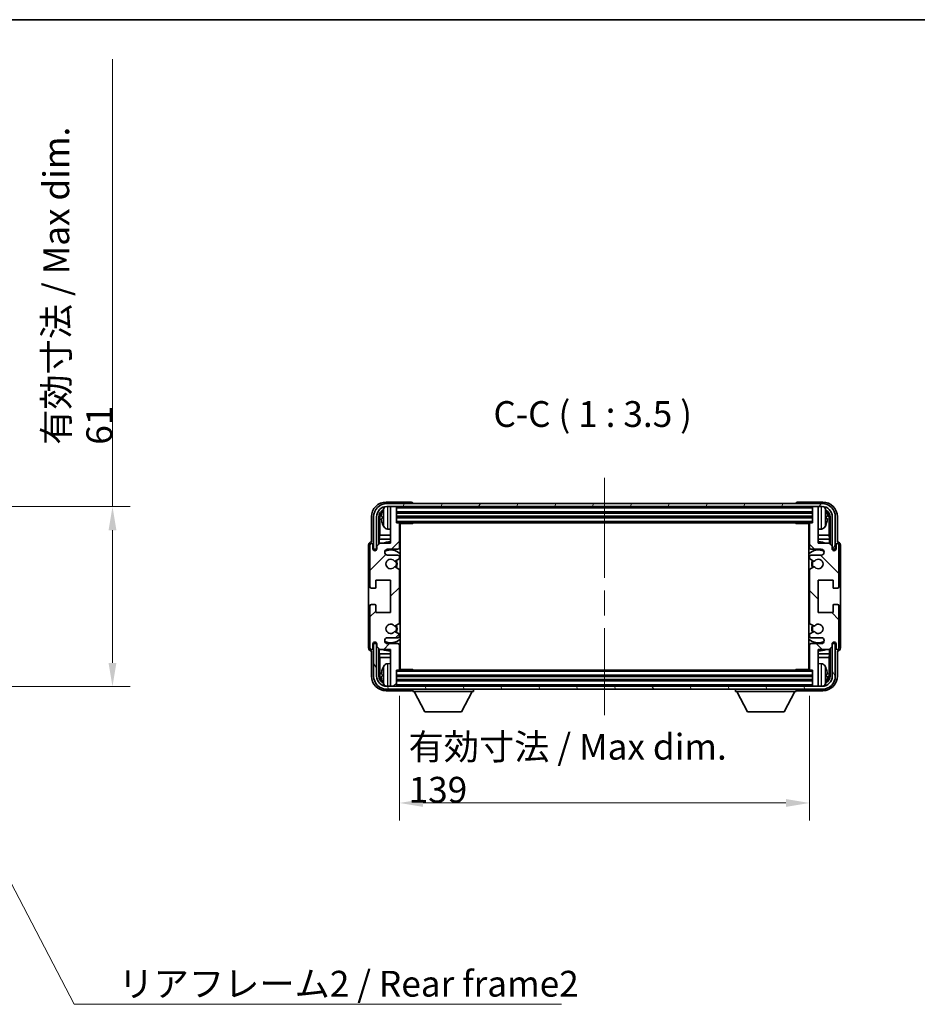
# Model space of a CAD drawing. Units: millimetres. Extents: x 87 to 8173, y 29 to 1734.
# Drawn here: x 3444 to 3748, y 698 to 1032 of the extents above; entities that cross this region are included whole.
import ezdxf

# ---------------------------------------------------------------- set-up
doc = ezdxf.new("R2010")
doc.units = ezdxf.units.MM
doc.header["$LTSCALE"] = 6
doc.linetypes.add('CHAIN', pattern=[0.3543, 0.2362, -0.0295, 0.0591, -0.0295])
doc.layers.get('Defpoints').update_dxf_attribs({"lineweight": 25})
for name, color, linetype, lineweight in [('Border (ISO)', 7, 'Continuous', 35), ('Centerline (ISO)', 131, 'Continuous', 18), ('Dimension (ISO)', 7, 'Continuous', 18), ('Dimension (ISO) @ 1', 7, 'Continuous', 18), ('Hatch (ISO)', 1, 'Continuous', 18), ('Symbol (ISO)', 7, 'Continuous', 18), ('Visible (ISO)', 7, 'Continuous', 35), ('Visible Narrow (ISO)', 7, 'Continuous', 25)]:
    doc.layers.add(name, color=color, linetype=linetype, lineweight=lineweight)
doc.styles.add('Note Text (TK)', font='txt')
doc.dimstyles.new('Default - Method 1b (TK)', dxfattribs={"dimscale": 6, "dimtxt": 2.5, "dimasz": 2.5, "dimexe": 1, "dimexo": 1.5, "dimgap": 1, "dimtad": 1, "dimtoh": 1, "dimrnd": 1e-08, "dimdsep": 46, "dimtxsty": 'Note Text (TK)', "dimcen": 0.09, "dimdle": 5, "dimclrd": 100, "dimclre": 100, "dimclrt": 7, "dimadec": 1, "dimazin": 1, "dimtfac": 1, "dimtmove": 0, "dimatfit": 3, "dimfxl": 1, "dimtolj": 1, "dimlwd": -1, "dimlwe": -1, "dimarcsym": 0})
doc.dimstyles.new('Default - Method 1b (TK)$7', dxfattribs={"dimscale": 6, "dimtxt": 2.5, "dimasz": 2.5, "dimexe": 1, "dimexo": 1.5, "dimgap": 1, "dimtad": 1, "dimtoh": 1, "dimrnd": 1e-08, "dimdsep": 46, "dimtxsty": 'Note Text (TK)', "dimcen": 0.09, "dimdle": 5, "dimclrd": 100, "dimclre": 100, "dimclrt": 7, "dimadec": 1, "dimazin": 1, "dimtfac": 1, "dimtmove": 0, "dimatfit": 3, "dimfxl": 1, "dimtolj": 1, "dimlwd": -1, "dimlwe": -1, "dimarcsym": 0})

# ---------------------------------------------------------------- blocks, each defined once
blk = doc.blocks.new('図面枠 tk図枠')
at = {"layer": 'Border (ISO)'}
blk.add_line((14.5, 289), (405.5, 289), dxfattribs=at)
blk = doc.blocks.new('*D138')
at = {"layer": 'Defpoints', "color": 0}
for p in [(3408.86, 866.34), (3408.86, 805.34), (3475.36, 805.34)]:
    blk.add_point(p, dxfattribs=at)
at = {"layer": 'Dimension (ISO)', "color": 100}
for p, q in [((3475.36, 866.34), (3475.36, 1018.08)), ((3417.86, 866.34), (3481.36, 866.34)), ((3475.36, 813.34), (3475.36, 858.34)), ((3417.86, 805.34), (3481.36, 805.34))]:
    blk.add_line(p, q, dxfattribs=at)
for points in [[(3474.02, 858.34), (3476.69, 858.34), (3475.36, 866.34)], [(3474.02, 813.34), (3476.69, 813.34), (3475.36, 805.34)]]:
    blk.add_solid(points, dxfattribs=at)
at = {"layer": 'Dimension (ISO)', "color": 7, "insert": (3463.59, 887.34), "char_height": 8, "attachment_point": 4, "rotation": 90, "style": 'Note Text (TK)'}
blk.add_mtext('\\A1;\\fＭＳ Ｐゴシック|b0|i0;\\H8.7500;有効寸法 / Max dim. 61', dxfattribs=at)
blk = doc.blocks.new('*D140')
at = {"layer": 'Defpoints', "color": 0}
for p in [(3572.64, 811.2), (3711.64, 811.2), (3711.64, 765.84)]:
    blk.add_point(p, dxfattribs=at)
at = {"layer": 'Dimension (ISO)', "color": 100}
for p, q in [((3572.64, 802.2), (3572.64, 759.84)), ((3711.64, 802.2), (3711.64, 759.84)), ((3580.64, 765.84), (3703.64, 765.84))]:
    blk.add_line(p, q, dxfattribs=at)
for points in [[(3580.64, 767.18), (3580.64, 764.51), (3572.64, 765.84)], [(3703.64, 767.18), (3703.64, 764.51), (3711.64, 765.84)]]:
    blk.add_solid(points, dxfattribs=at)
at = {"layer": 'Dimension (ISO)', "color": 7, "insert": (3575.74, 777.61), "char_height": 8, "attachment_point": 4, "style": 'Note Text (TK)'}
blk.add_mtext('\\A1;\\fＭＳ Ｐゴシック|b0|i0;\\H8.7500;有効寸法 / Max dim. 139', dxfattribs=at)

msp = doc.modelspace()

# ---------------------------------------------------------------- hatches: boundary and pattern name
at = {"layer": 'Hatch (ISO)'}
h = msp.add_hatch(dxfattribs=at)
h.set_pattern_fill('ANSI31', color=256, scale=88.9, style=0)
h.set_pattern_definition([(45, (2392.25, 20), (-7.85772, 7.85772), [])])
edge = h.paths.add_edge_path()
edge.add_line((3572.6375, 811.1985), (3572.6375, 819.3985))
edge.add_ellipse((3572.1375, 819.3985), major_axis=(0.5, 0), ratio=1, start_angle=0, end_angle=90)
edge.add_line((3572.1375, 819.8985), (3568.6375, 819.8985))
edge.add_ellipse((3568.6375, 820.8985), major_axis=(0, -1), ratio=1, start_angle=180, end_angle=360, ccw=False)
edge.add_line((3568.6375, 821.8985), (3572.1375, 821.8985))
edge.add_ellipse((3572.1375, 822.3985), major_axis=(0, -0.5), ratio=1, start_angle=0, end_angle=90)
edge.add_line((3572.6375, 822.3985), (3572.6375, 822.9087))
edge.add_ellipse((3572.3375, 822.9087), major_axis=(0.3, 0), ratio=1, start_angle=0, end_angle=60)
edge.add_line((3572.4875, 823.1685), (3571.2143, 823.9036))
edge.add_ellipse((3571.0643, 823.6438), major_axis=(0.15, 0.2598), ratio=1, start_angle=0, end_angle=78.671012)
edge.add_ellipse((3569.6375, 824.8985), major_axis=(1.2015, -1.0566), ratio=1, start_angle=82.662386, end_angle=360, ccw=False)
edge.add_ellipse((3571.0642, 826.1533), major_axis=(-0.2253, -0.1981), ratio=1, start_angle=0, end_angle=77.981127)
edge.add_line((3571.2111, 825.8917), (3572.4844, 826.6067))
edge.add_ellipse((3572.3375, 826.8683), major_axis=(0.1469, -0.2616), ratio=1, start_angle=0, end_angle=60.685474)
edge.add_line((3572.6375, 826.8683), (3572.6375, 844.9287))
edge.add_ellipse((3572.3375, 844.9287), major_axis=(0.3, 0), ratio=1, start_angle=0, end_angle=60.685474)
edge.add_line((3572.4844, 845.1902), (3571.2111, 845.9052))
edge.add_ellipse((3571.0642, 845.6436), major_axis=(0.1469, 0.2616), ratio=1, start_angle=0, end_angle=77.981127)
edge.add_ellipse((3569.6375, 846.8985), major_axis=(1.2014, -1.0567), ratio=1, start_angle=82.662386, end_angle=360, ccw=False)
edge.add_ellipse((3571.0643, 848.1532), major_axis=(-0.2253, -0.1981), ratio=1, start_angle=0, end_angle=78.671012)
edge.add_line((3571.2143, 847.8934), (3572.4875, 848.6285))
edge.add_ellipse((3572.3375, 848.8883), major_axis=(0.15, -0.2598), ratio=1, start_angle=0, end_angle=60)
edge.add_line((3572.6375, 848.8883), (3572.6375, 849.3985))
edge.add_ellipse((3572.1375, 849.3985), major_axis=(0.5, 0), ratio=1, start_angle=0, end_angle=90)
edge.add_line((3572.1375, 849.8985), (3568.6375, 849.8985))
edge.add_ellipse((3568.6375, 850.8985), major_axis=(0, -1), ratio=1, start_angle=180, end_angle=360, ccw=False)
edge.add_line((3568.6375, 851.8985), (3572.1375, 851.8985))
edge.add_ellipse((3572.1375, 852.3985), major_axis=(0, -0.5), ratio=1, start_angle=0, end_angle=90)
edge.add_line((3572.6375, 852.3985), (3572.6375, 860.5985))
edge.add_ellipse((3572.3375, 860.5985), major_axis=(0.3, 0), ratio=1, start_angle=0, end_angle=90)
edge.add_line((3572.3375, 860.8985), (3571.6375, 860.8985))
edge.add_line((3571.6375, 860.8985), (3571.6375, 866.0985))
edge.add_ellipse((3571.3375, 866.0985), major_axis=(0.3, 0), ratio=1, start_angle=0, end_angle=90)
edge.add_line((3571.3375, 866.3985), (3569.6375, 866.3985))
edge.add_line((3569.6375, 866.3985), (3569.6375, 866.0985))
edge.add_line((3569.6375, 866.0985), (3569.6375, 853.8985))
edge.add_line((3569.6375, 853.8985), (3565.9875, 853.8985))
edge.add_line((3565.9875, 853.8985), (3564.9875, 852.8985))
edge.add_line((3564.9875, 852.8985), (3564.9875, 851.9985))
edge.add_ellipse((3564.3125, 852.0782), major_axis=(0.675, -0.0797), ratio=1, start_angle=193.465843, end_angle=360, ccw=False)
edge.add_line((3563.6375, 851.9985), (3563.6375, 853.3985))
edge.add_ellipse((3563.1375, 853.3985), major_axis=(0.5, 0), ratio=1, start_angle=0, end_angle=180)
edge.add_line((3562.6375, 853.3985), (3562.6375, 839.1485))
edge.add_ellipse((3563.1375, 839.1485), major_axis=(-0.5, 0), ratio=1, start_angle=0, end_angle=90)
edge.add_line((3563.1375, 838.6485), (3564.3375, 838.6485))
edge.add_ellipse((3564.3375, 838.9485), major_axis=(0, -0.3), ratio=1, start_angle=0, end_angle=90)
edge.add_line((3564.6375, 838.9485), (3564.6375, 841.3985))
edge.add_line((3564.6375, 841.3985), (3569.6375, 841.3985))
edge.add_line((3569.6375, 841.3985), (3569.6375, 830.3985))
edge.add_line((3569.6375, 830.3985), (3564.6375, 830.3985))
edge.add_line((3564.6375, 830.3985), (3564.6375, 832.8485))
edge.add_ellipse((3564.3375, 832.8485), major_axis=(0.3, 0), ratio=1, start_angle=0, end_angle=90)
edge.add_line((3564.3375, 833.1485), (3563.1375, 833.1485))
edge.add_ellipse((3563.1375, 832.6485), major_axis=(0, 0.5), ratio=1, start_angle=0, end_angle=90)
edge.add_line((3562.6375, 832.6485), (3562.6375, 818.3985))
edge.add_ellipse((3563.1375, 818.3985), major_axis=(-0.5, 0), ratio=1, start_angle=0, end_angle=180)
edge.add_line((3563.6375, 818.3985), (3563.6375, 819.7985))
edge.add_ellipse((3564.3125, 819.7188), major_axis=(-0.675, 0.0797), ratio=1, start_angle=193.465843, end_angle=360, ccw=False)
edge.add_line((3564.9875, 819.7985), (3564.9875, 818.8985))
edge.add_line((3564.9875, 818.8985), (3565.9875, 817.8985))
edge.add_line((3565.9875, 817.8985), (3569.6375, 817.8985))
edge.add_line((3569.6375, 817.8985), (3569.6375, 805.6985))
edge.add_line((3569.6375, 805.6985), (3569.6375, 805.3985))
edge.add_line((3569.6375, 805.3985), (3571.3375, 805.3985))
edge.add_ellipse((3571.3375, 805.6985), major_axis=(0, -0.3), ratio=1, start_angle=0, end_angle=90)
edge.add_line((3571.6375, 805.6985), (3571.6375, 810.8985))
edge.add_line((3571.6375, 810.8985), (3572.3375, 810.8985))
edge.add_ellipse((3572.3375, 811.1985), major_axis=(0, -0.3), ratio=1, start_angle=0, end_angle=90)
h = msp.add_hatch(dxfattribs=at)
h.set_pattern_fill('ANSI31', color=256, scale=88.9, angle=14.999978, style=0)
h.set_pattern_definition([(60, (2392.25, 20), (-9.623705, 5.55625), [])])
edge = h.paths.add_edge_path()
edge.add_line((3563.8875, 862.8985), (3563.8875, 851.8985))
edge.add_line((3563.8875, 851.8985), (3564.8875, 851.8985))
edge.add_line((3564.8875, 851.8985), (3564.8875, 862.8985))
edge.add_ellipse((3568.3875, 862.8985), major_axis=(-3.5, 0), ratio=1, start_angle=270, end_angle=360, ccw=False)
edge.add_line((3568.3875, 866.3985), (3569.6375, 866.3985))
edge.add_line((3569.6375, 866.3985), (3571.3375, 866.3985))
edge.add_line((3571.3375, 866.3985), (3712.9375, 866.3985))
edge.add_line((3712.9375, 866.3985), (3714.6375, 866.3985))
edge.add_line((3714.6375, 866.3985), (3715.8875, 866.3985))
edge.add_ellipse((3715.8875, 862.8985), major_axis=(0, 3.5), ratio=1, start_angle=270, end_angle=360, ccw=False)
edge.add_line((3719.3875, 862.8985), (3719.3875, 851.8985))
edge.add_line((3719.3875, 851.8985), (3720.3875, 851.8985))
edge.add_line((3720.3875, 851.8985), (3720.3875, 862.8985))
edge.add_ellipse((3715.8875, 862.8985), major_axis=(4.5, 0), ratio=1, start_angle=0, end_angle=90)
edge.add_line((3715.8875, 867.3985), (3568.3875, 867.3985))
edge.add_ellipse((3568.3875, 862.8985), major_axis=(0, 4.5), ratio=1, start_angle=0, end_angle=90)
h = msp.add_hatch(dxfattribs=at)
h.set_pattern_fill('ANSI31', color=256, scale=88.9, angle=90.00021, style=0)
h.set_pattern_definition([(135.0002, (2392.25, 20), (-7.857695, -7.85775), [])])
edge = h.paths.add_edge_path()
edge.add_line((3711.6375, 860.5985), (3711.6375, 852.3985))
edge.add_ellipse((3712.1375, 852.3985), major_axis=(-0.5, 0), ratio=1, start_angle=0, end_angle=90)
edge.add_line((3712.1375, 851.8985), (3715.6375, 851.8985))
edge.add_ellipse((3715.6375, 850.8985), major_axis=(0, 1), ratio=1, start_angle=180, end_angle=360, ccw=False)
edge.add_line((3715.6375, 849.8985), (3712.1375, 849.8985))
edge.add_ellipse((3712.1375, 849.3985), major_axis=(0, 0.5), ratio=1, start_angle=0, end_angle=90)
edge.add_line((3711.6375, 849.3985), (3711.6375, 848.8883))
edge.add_ellipse((3711.9375, 848.8883), major_axis=(-0.3, 0), ratio=1, start_angle=0, end_angle=60)
edge.add_line((3711.7875, 848.6285), (3713.0607, 847.8934))
edge.add_ellipse((3713.2107, 848.1532), major_axis=(-0.15, -0.2598), ratio=1, start_angle=0, end_angle=78.671012)
edge.add_ellipse((3714.6375, 846.8985), major_axis=(-1.2015, 1.0566), ratio=1, start_angle=82.662386, end_angle=360, ccw=False)
edge.add_ellipse((3713.2108, 845.6436), major_axis=(0.2253, 0.1981), ratio=1, start_angle=0, end_angle=77.981127)
edge.add_line((3713.0639, 845.9052), (3711.7906, 845.1902))
edge.add_ellipse((3711.9375, 844.9287), major_axis=(-0.1469, 0.2616), ratio=1, start_angle=0, end_angle=60.685474)
edge.add_line((3711.6375, 844.9287), (3711.6375, 826.8683))
edge.add_ellipse((3711.9375, 826.8683), major_axis=(-0.3, 0), ratio=1, start_angle=0, end_angle=60.685474)
edge.add_line((3711.7906, 826.6067), (3713.0639, 825.8917))
edge.add_ellipse((3713.2108, 826.1533), major_axis=(-0.1469, -0.2616), ratio=1, start_angle=0, end_angle=77.981127)
edge.add_ellipse((3714.6375, 824.8985), major_axis=(-1.2014, 1.0567), ratio=1, start_angle=82.662386, end_angle=360, ccw=False)
edge.add_ellipse((3713.2107, 823.6438), major_axis=(0.2253, 0.1981), ratio=1, start_angle=0, end_angle=78.671012)
edge.add_line((3713.0607, 823.9036), (3711.7875, 823.1685))
edge.add_ellipse((3711.9375, 822.9087), major_axis=(-0.15, 0.2598), ratio=1, start_angle=0, end_angle=60)
edge.add_line((3711.6375, 822.9087), (3711.6375, 822.3985))
edge.add_ellipse((3712.1375, 822.3985), major_axis=(-0.5, 0), ratio=1, start_angle=0, end_angle=90)
edge.add_line((3712.1375, 821.8985), (3715.6375, 821.8985))
edge.add_ellipse((3715.6375, 820.8985), major_axis=(0, 1), ratio=1, start_angle=180, end_angle=360, ccw=False)
edge.add_line((3715.6375, 819.8985), (3712.1375, 819.8985))
edge.add_ellipse((3712.1375, 819.3985), major_axis=(0, 0.5), ratio=1, start_angle=0, end_angle=90)
edge.add_line((3711.6375, 819.3985), (3711.6375, 811.1985))
edge.add_ellipse((3711.9375, 811.1985), major_axis=(-0.3, 0), ratio=1, start_angle=0, end_angle=90)
edge.add_line((3711.9375, 810.8985), (3712.6375, 810.8985))
edge.add_line((3712.6375, 810.8985), (3712.6375, 805.6985))
edge.add_ellipse((3712.9375, 805.6985), major_axis=(-0.3, 0), ratio=1, start_angle=0, end_angle=90)
edge.add_line((3712.9375, 805.3985), (3714.6375, 805.3985))
edge.add_line((3714.6375, 805.3985), (3714.6375, 805.6985))
edge.add_line((3714.6375, 805.6985), (3714.6375, 817.8985))
edge.add_line((3714.6375, 817.8985), (3718.2875, 817.8985))
edge.add_line((3718.2875, 817.8985), (3719.2875, 818.8985))
edge.add_line((3719.2875, 818.8985), (3719.2875, 819.7985))
edge.add_ellipse((3719.9625, 819.7188), major_axis=(-0.675, 0.0797), ratio=1, start_angle=193.465843, end_angle=360, ccw=False)
edge.add_line((3720.6375, 819.7985), (3720.6375, 818.3985))
edge.add_ellipse((3721.1375, 818.3985), major_axis=(-0.5, 0), ratio=1, start_angle=0, end_angle=180)
edge.add_line((3721.6375, 818.3985), (3721.6375, 832.6485))
edge.add_ellipse((3721.1375, 832.6485), major_axis=(0.5, 0), ratio=1, start_angle=0, end_angle=90)
edge.add_line((3721.1375, 833.1485), (3719.9375, 833.1485))
edge.add_ellipse((3719.9375, 832.8485), major_axis=(0, 0.3), ratio=1, start_angle=0, end_angle=90)
edge.add_line((3719.6375, 832.8485), (3719.6375, 830.3985))
edge.add_line((3719.6375, 830.3985), (3714.6375, 830.3985))
edge.add_line((3714.6375, 830.3985), (3714.6375, 841.3985))
edge.add_line((3714.6375, 841.3985), (3719.6375, 841.3985))
edge.add_line((3719.6375, 841.3985), (3719.6375, 838.9485))
edge.add_ellipse((3719.9375, 838.9485), major_axis=(-0.3, 0), ratio=1, start_angle=0, end_angle=90)
edge.add_line((3719.9375, 838.6485), (3721.1375, 838.6485))
edge.add_ellipse((3721.1375, 839.1485), major_axis=(0, -0.5), ratio=1, start_angle=0, end_angle=90)
edge.add_line((3721.6375, 839.1485), (3721.6375, 853.3985))
edge.add_ellipse((3721.1375, 853.3985), major_axis=(0.5, 0), ratio=1, start_angle=0, end_angle=180)
edge.add_line((3720.6375, 853.3985), (3720.6375, 851.9985))
edge.add_ellipse((3719.9625, 852.0782), major_axis=(0.675, -0.0797), ratio=1, start_angle=193.465843, end_angle=360, ccw=False)
edge.add_line((3719.2875, 851.9985), (3719.2875, 852.8985))
edge.add_line((3719.2875, 852.8985), (3718.2875, 853.8985))
edge.add_line((3718.2875, 853.8985), (3714.6375, 853.8985))
edge.add_line((3714.6375, 853.8985), (3714.6375, 866.0985))
edge.add_line((3714.6375, 866.0985), (3714.6375, 866.3985))
edge.add_line((3714.6375, 866.3985), (3712.9375, 866.3985))
edge.add_ellipse((3712.9375, 866.0985), major_axis=(0, 0.3), ratio=1, start_angle=0, end_angle=90)
edge.add_line((3712.6375, 866.0985), (3712.6375, 860.8985))
edge.add_line((3712.6375, 860.8985), (3711.9375, 860.8985))
edge.add_ellipse((3711.9375, 860.5985), major_axis=(0, 0.3), ratio=1, start_angle=0, end_angle=90)
h = msp.add_hatch(dxfattribs=at)
h.set_pattern_fill('ANSI31', color=256, scale=88.9, angle=75.000175, style=0)
h.set_pattern_definition([(120.0002, (2392.25, 20), (-9.62369, -5.55628), [])])
edge = h.paths.add_edge_path()
edge.add_ellipse((3568.3875, 808.8985), major_axis=(0, -3.5), ratio=1, start_angle=270, end_angle=360)
edge.add_line((3568.3875, 805.3985), (3569.6375, 805.3985))
edge.add_line((3569.6375, 805.3985), (3571.3375, 805.3985))
edge.add_line((3571.3375, 805.3985), (3712.9375, 805.3985))
edge.add_line((3712.9375, 805.3985), (3714.6375, 805.3985))
edge.add_line((3714.6375, 805.3985), (3715.8875, 805.3985))
edge.add_ellipse((3715.8875, 808.8985), major_axis=(3.5, 0), ratio=1, start_angle=270, end_angle=360)
edge.add_line((3719.3875, 808.8985), (3719.3875, 819.8985))
edge.add_line((3719.3875, 819.8985), (3720.3875, 819.8985))
edge.add_line((3720.3875, 819.8985), (3720.3875, 808.8985))
edge.add_ellipse((3715.8875, 808.8985), major_axis=(0, -4.5), ratio=1, start_angle=0, end_angle=90, ccw=False)
edge.add_line((3715.8875, 804.3985), (3568.3875, 804.3985))
edge.add_ellipse((3568.3875, 808.8985), major_axis=(-4.5, 0), ratio=1, start_angle=0, end_angle=90, ccw=False)
edge.add_line((3563.8875, 808.8985), (3563.8875, 819.8985))
edge.add_line((3563.8875, 819.8985), (3564.8875, 819.8985))
edge.add_line((3564.8875, 819.8985), (3564.8875, 808.8985))

# ---------------------------------------------------------------- linework, layer by layer
at = {"layer": 'Centerline (ISO)', "linetype": 'CHAIN', "ltscale": 23.990969}
msp.add_line((3642.1375, 876.1485), (3642.1375, 795.6485), dxfattribs=at)
at = {"layer": 'Visible (ISO)'}
for p, q in [((3576.6378, 867.8985), (3568.1345, 867.8985)), ((3715.8875, 867.3985), (3568.3875, 867.3985)), ((3568.3875, 866.3985), (3715.8875, 866.3985)), ((3571.3375, 866.3985), (3569.6375, 866.3985)), ((3569.6375, 866.3985), (3569.6375, 866.0985)), ((3569.6375, 866.0985), (3569.6375, 853.8985)), ((3571.6375, 866.0985), (3571.6375, 866.3985)), ((3571.6375, 860.8985), (3571.6375, 866.0985)), ((3577.1375, 867.3985), (3577.1375, 867.3988)), ((3707.1375, 867.3988), (3707.1375, 867.3985)), ((3716.1405, 867.8985), (3707.6372, 867.8985)), ((3712.6375, 866.3985), (3712.6375, 866.0985)), ((3712.6375, 866.0985), (3712.6375, 860.8985)), ((3714.6375, 866.3985), (3712.9375, 866.3985)), ((3714.6375, 866.0985), (3714.6375, 866.3985)), ((3714.6375, 853.8985), (3714.6375, 866.0985)), ((3563.1375, 862.9015), (3563.1375, 854.3985)), ((3563.8875, 862.8985), (3563.8875, 851.8985)), ((3564.8875, 851.8985), (3564.8875, 862.8985)), ((3565.639, 853.55), (3565.639, 862.8985)), ((3565.9882, 862.5493), (3565.9882, 856.6197)), ((3566.9235, 862.9308), (3566.9235, 862.3662)), ((3571.6375, 864.3985), (3712.6375, 864.3985)), ((3571.6375, 862.8985), (3712.6375, 862.8985)), ((3717.3515, 862.3662), (3717.3515, 862.9308)), ((3718.2868, 856.6197), (3718.2868, 862.5493)), ((3718.636, 862.8985), (3718.636, 853.55)), ((3719.3875, 862.8985), (3719.3875, 851.8985)), ((3720.3875, 851.8985), (3720.3875, 862.8985)), ((3721.1375, 854.3985), (3721.1375, 862.9015)), ((3568.5786, 858.7411), (3569.6375, 858.6485)), ((3572.3375, 860.8985), (3571.6375, 860.8985)), ((3572.3375, 860.8985), (3711.9375, 860.8985)), ((3572.6333, 860.6485), (3577.208, 860.6485)), ((3572.6375, 852.3985), (3572.6375, 860.5985)), ((3572.6375, 859.9857), (3572.8875, 859.9857)), ((3572.802, 859.7325), (3572.6375, 859.897)), ((3572.802, 858.9153), (3572.6375, 858.7508)), ((3572.8875, 858.6621), (3572.6375, 858.6621)), ((3572.8875, 811.1485), (3572.8875, 860.6485)), ((3577.208, 860.6485), (3577.208, 860.8985)), ((3577.458, 860.8985), (3577.208, 860.6485)), ((3706.817, 860.8985), (3707.067, 860.6485)), ((3707.067, 860.8985), (3707.067, 860.6485)), ((3711.6417, 860.6485), (3707.067, 860.6485)), ((3711.3875, 860.6485), (3711.3875, 811.1485)), ((3711.3875, 859.9857), (3711.6375, 859.9857)), ((3711.6375, 858.6621), (3711.3875, 858.6621)), ((3711.473, 859.7325), (3711.6375, 859.897)), ((3711.473, 858.9153), (3711.6375, 858.7508)), ((3711.6375, 860.5985), (3711.6375, 852.3985)), ((3712.6375, 860.8985), (3711.9375, 860.8985)), ((3715.6964, 858.7411), (3714.6375, 858.6485)), ((3565.8136, 855.3387), (3565.9882, 856.6197)), ((3569.6375, 855.3387), (3565.8136, 855.3387)), ((3565.8136, 855.3387), (3565.8136, 853.7246)), ((3569.6375, 856.6197), (3565.9882, 856.6197)), ((3572.8875, 856.6197), (3572.6375, 856.6197)), ((3572.8875, 855.3387), (3572.6375, 855.3387)), ((3711.6375, 856.6197), (3711.3875, 856.6197)), ((3711.6375, 855.3387), (3711.3875, 855.3387)), ((3718.2868, 856.6197), (3714.6375, 856.6197)), ((3718.4614, 855.3387), (3714.6375, 855.3387)), ((3718.4614, 855.3387), (3718.2868, 856.6197)), ((3718.4614, 853.7246), (3718.4614, 855.3387)), ((3562.1375, 853.3991), (3562.1375, 818.3979)), ((3562.6375, 853.3985), (3562.6375, 839.1485)), ((3563.1375, 854.3985), (3563.1369, 854.3985)), ((3563.6375, 851.9985), (3563.6375, 853.3985)), ((3563.8875, 851.8985), (3564.8875, 851.8985)), ((3564.639, 851.897), (3564.7089, 851.8271)), ((3564.639, 851.4821), (3564.639, 851.897)), ((3564.639, 851.897), (3564.9676, 851.897)), ((3564.7089, 851.8271), (3564.7089, 851.526)), ((3564.9441, 851.8271), (3564.7089, 851.8271)), ((3565.9875, 853.8985), (3564.9875, 852.8985)), ((3564.9875, 852.8985), (3564.9875, 851.9985)), ((3569.6375, 853.8985), (3565.9875, 853.8985)), ((3568.6375, 851.8985), (3572.1375, 851.8985)), ((3712.1375, 851.8985), (3715.6375, 851.8985)), ((3718.2875, 853.8985), (3714.6375, 853.8985)), ((3719.2875, 852.8985), (3718.2875, 853.8985)), ((3719.2875, 851.9985), (3719.2875, 852.8985)), ((3719.3074, 851.897), (3719.636, 851.897)), ((3719.5661, 851.8271), (3719.3309, 851.8271)), ((3719.3875, 851.8985), (3720.3875, 851.8985)), ((3719.636, 851.897), (3719.5661, 851.8271)), ((3719.5661, 851.526), (3719.5661, 851.8271)), ((3719.636, 851.897), (3719.636, 851.4821)), ((3720.6375, 853.3985), (3720.6375, 851.9985)), ((3721.1381, 854.3985), (3721.1375, 854.3985)), ((3721.6375, 839.1485), (3721.6375, 853.3985)), ((3722.1375, 818.3979), (3722.1375, 853.3991)), ((3572.1375, 849.8985), (3568.6375, 849.8985)), ((3571.2143, 847.8934), (3572.4875, 848.6285)), ((3572.6375, 848.8883), (3572.6375, 849.3985)), ((3711.6375, 849.3985), (3711.6375, 848.8883)), ((3711.7875, 848.6285), (3713.0607, 847.8934)), ((3715.6375, 849.8985), (3712.1375, 849.8985)), ((3572.4844, 845.1902), (3571.2111, 845.9052)), ((3572.6375, 826.8683), (3572.6375, 844.9287)), ((3711.6375, 844.9287), (3711.6375, 826.8683)), ((3713.0639, 845.9052), (3711.7906, 845.1902)), ((3563.1375, 838.6485), (3564.3375, 838.6485)), ((3564.6375, 838.9485), (3564.6375, 841.3985)), ((3564.6375, 841.3985), (3569.6375, 841.3985)), ((3569.6375, 841.3985), (3569.6375, 830.3985)), ((3714.6375, 830.3985), (3714.6375, 841.3985)), ((3714.6375, 841.3985), (3719.6375, 841.3985)), ((3719.6375, 841.3985), (3719.6375, 838.9485)), ((3719.9375, 838.6485), (3721.1375, 838.6485)), ((3562.6375, 832.6485), (3562.6375, 818.3985)), ((3564.3375, 833.1485), (3563.1375, 833.1485)), ((3564.6375, 830.3985), (3564.6375, 832.8485)), ((3719.6375, 832.8485), (3719.6375, 830.3985)), ((3721.1375, 833.1485), (3719.9375, 833.1485)), ((3721.6375, 818.3985), (3721.6375, 832.6485)), ((3569.6375, 830.3985), (3564.6375, 830.3985)), ((3719.6375, 830.3985), (3714.6375, 830.3985)), ((3571.2111, 825.8917), (3572.4844, 826.6067)), ((3711.7906, 826.6067), (3713.0639, 825.8917)), ((3568.6375, 821.8985), (3572.1375, 821.8985)), ((3572.4875, 823.1685), (3571.2143, 823.9036)), ((3572.6375, 822.3985), (3572.6375, 822.9087)), ((3711.6375, 822.9087), (3711.6375, 822.3985)), ((3713.0607, 823.9036), (3711.7875, 823.1685)), ((3712.1375, 821.8985), (3715.6375, 821.8985)), ((3563.6375, 818.3985), (3563.6375, 819.7985)), ((3564.8875, 819.8985), (3563.8875, 819.8985)), ((3563.8875, 819.8985), (3563.8875, 808.8985)), ((3564.639, 819.9), (3564.639, 820.3149)), ((3564.639, 819.9), (3564.7089, 819.9698)), ((3564.9676, 819.9), (3564.639, 819.9)), ((3564.7089, 820.2709), (3564.7089, 819.9698)), ((3564.7089, 819.9698), (3564.9441, 819.9698)), ((3564.8875, 808.8985), (3564.8875, 819.8985)), ((3564.9875, 819.7985), (3564.9875, 818.8985)), ((3564.9875, 818.8985), (3565.9875, 817.8985)), ((3565.639, 808.8985), (3565.639, 818.247)), ((3572.1375, 819.8985), (3568.6375, 819.8985)), ((3572.6375, 811.1985), (3572.6375, 819.3985)), ((3711.6375, 819.3985), (3711.6375, 811.1985)), ((3715.6375, 819.8985), (3712.1375, 819.8985)), ((3718.2875, 817.8985), (3719.2875, 818.8985)), ((3718.636, 818.247), (3718.636, 808.8985)), ((3719.2875, 818.8985), (3719.2875, 819.7985)), ((3719.636, 819.9), (3719.3074, 819.9)), ((3719.3309, 819.9698), (3719.5661, 819.9698)), ((3720.3875, 819.8985), (3719.3875, 819.8985)), ((3719.3875, 819.8985), (3719.3875, 808.8985)), ((3719.5661, 819.9698), (3719.5661, 820.2709)), ((3719.636, 819.9), (3719.5661, 819.9698)), ((3719.636, 820.3149), (3719.636, 819.9)), ((3720.3875, 808.8985), (3720.3875, 819.8985)), ((3720.6375, 819.7985), (3720.6375, 818.3985)), ((3563.1369, 817.3985), (3563.1375, 817.3985)), ((3563.1375, 817.3985), (3563.1375, 808.8954)), ((3565.8136, 818.0724), (3565.8136, 816.4582)), ((3565.8136, 816.4582), (3569.6375, 816.4582)), ((3565.8136, 816.4582), (3565.9882, 815.1772)), ((3565.9875, 817.8985), (3569.6375, 817.8985)), ((3565.9882, 815.1772), (3569.6375, 815.1772)), ((3565.9882, 815.1772), (3565.9882, 809.2477)), ((3569.6375, 817.8985), (3569.6375, 805.6985)), ((3572.6375, 816.4582), (3572.8875, 816.4582)), ((3572.6375, 815.1772), (3572.8875, 815.1772)), ((3711.3875, 816.4582), (3711.6375, 816.4582)), ((3711.3875, 815.1772), (3711.6375, 815.1772)), ((3714.6375, 805.6985), (3714.6375, 817.8985)), ((3714.6375, 817.8985), (3718.2875, 817.8985)), ((3714.6375, 816.4582), (3718.4614, 816.4582)), ((3714.6375, 815.1772), (3718.2868, 815.1772)), ((3718.4614, 816.4582), (3718.2868, 815.1772)), ((3718.2868, 809.2477), (3718.2868, 815.1772)), ((3718.4614, 816.4582), (3718.4614, 818.0724)), ((3721.1375, 808.8954), (3721.1375, 817.3985)), ((3721.1375, 817.3985), (3721.1381, 817.3985)), ((3568.5786, 813.0558), (3569.6375, 813.1485)), ((3572.6375, 813.1349), (3572.8875, 813.1349)), ((3572.802, 812.8817), (3572.6375, 813.0462)), ((3572.802, 812.0645), (3572.6375, 811.9)), ((3572.8875, 811.8113), (3572.6375, 811.8113)), ((3711.3875, 813.1349), (3711.6375, 813.1349)), ((3711.6375, 811.8113), (3711.3875, 811.8113)), ((3711.473, 812.8817), (3711.6375, 813.0462)), ((3711.473, 812.0645), (3711.6375, 811.9)), ((3715.6964, 813.0558), (3714.6375, 813.1485)), ((3566.9235, 809.4308), (3566.9235, 808.8662)), ((3571.6375, 805.6985), (3571.6375, 810.8985)), ((3571.6375, 810.8985), (3572.3375, 810.8985)), ((3712.6375, 808.8985), (3571.6375, 808.8985)), ((3711.9375, 810.8985), (3572.3375, 810.8985)), ((3572.6333, 811.1485), (3577.208, 811.1485)), ((3577.208, 810.8985), (3577.208, 811.1485)), ((3577.458, 810.8985), (3577.208, 811.1485)), ((3706.817, 810.8985), (3707.067, 811.1485)), ((3707.067, 811.1485), (3707.067, 810.8985)), ((3711.6417, 811.1485), (3707.067, 811.1485)), ((3711.9375, 810.8985), (3712.6375, 810.8985)), ((3712.6375, 810.8985), (3712.6375, 805.6985)), ((3717.3515, 808.8662), (3717.3515, 809.4308)), ((3715.8875, 805.3985), (3568.3875, 805.3985)), ((3569.6375, 805.6985), (3569.6375, 805.3985)), ((3569.6375, 805.3985), (3571.3375, 805.3985)), ((3712.6375, 807.3985), (3571.6375, 807.3985)), ((3571.6375, 805.3985), (3571.6375, 805.6985)), ((3712.6375, 805.6985), (3712.6375, 805.3985)), ((3712.9375, 805.3985), (3714.6375, 805.3985)), ((3714.6375, 805.3985), (3714.6375, 805.6985)), ((3568.1345, 803.8985), (3576.6378, 803.8985)), ((3568.3875, 804.3985), (3715.8875, 804.3985)), ((3577.1375, 804.3985), (3577.1375, 803.6985)), ((3577.1375, 803.6985), (3597.7375, 803.6985)), ((3581.1875, 796.7985), (3577.6375, 803.6985)), ((3593.6875, 796.7985), (3597.2375, 803.6985)), ((3597.7375, 804.3985), (3597.7375, 803.6985)), ((3686.5375, 804.3985), (3686.5375, 803.6985)), ((3686.5375, 803.6985), (3707.1375, 803.6985)), ((3690.5875, 796.7985), (3687.0375, 803.6985)), ((3703.0875, 796.7985), (3706.6375, 803.6985)), ((3707.1375, 804.3985), (3707.1375, 803.6985)), ((3707.6372, 803.8985), (3716.1405, 803.8985)), ((3581.1875, 796.7985), (3593.6875, 796.7985)), ((3690.5875, 796.7985), (3703.0875, 796.7985))]:
    msp.add_line(p, q, dxfattribs=at)
for centre, radius, start, end in [((3568.3875, 862.8985), 4.5, 90, 180), ((3568.3875, 862.8985), 3.5, 90, 180), ((3573.0375, 862.6485), 6.5, 151.827266, 159.960393), ((3568.718, 864.9619), 1.6, 118.150675, 151.827266), ((3571.3375, 866.0985), 0.3, 0, 90), ((3712.9375, 866.0985), 0.3, 90, 180), ((3715.8875, 862.8985), 4.5, 0, 90), ((3715.8875, 862.8985), 3.5, 0, 90), ((3715.557, 864.9619), 1.6, 28.172734, 61.849327), ((3711.2375, 862.6485), 6.5, 20.039607, 28.172734), ((3567.0481, 864.8331), 0.1246, 159.960393, 178.185174), ((3717.2269, 864.8331), 0.1246, 1.814826, 20.039607), ((3567.0481, 860.4638), 0.1246, 181.814826, 200.039607), ((3573.0375, 862.6485), 6.5, 200.039607, 208.172734), ((3568.718, 860.335), 1.6, 208.172734, 265), ((3572.3375, 860.5985), 0.3, 0, 90), ((3711.9375, 860.5985), 0.3, 90, 180), ((3715.557, 860.335), 1.6, 275, 331.827266), ((3711.2375, 862.6485), 6.5, 331.827266, 339.960393), ((3717.2269, 860.4638), 0.1246, 339.960393, 358.185174), ((3563.1375, 853.3985), 0.5, 0, 180), ((3564.3125, 852.0782), 0.6797, 186.732922, 353.267079), ((3569.6375, 846.8985), 7.5, 90, 111.03947), ((3568.6375, 850.8985), 1, 90, 270), ((3569.6375, 846.8985), 4.75, 46.826445, 114.136249), ((3572.1375, 852.3985), 0.5, 270, 0), ((3569.6375, 846.8985), 7.5, 64.320709, 66.421822), ((3714.6375, 846.8985), 7.5, 113.578179, 115.679289), ((3714.6375, 846.8985), 4.75, 65.863751, 133.173551), ((3712.1375, 852.3985), 0.5, 180, 270), ((3714.6375, 846.8985), 7.5, 68.96053, 90.000001), ((3715.6375, 850.8985), 1, 270, 90), ((3719.9625, 852.0782), 0.6797, 186.732921, 353.267079), ((3721.1375, 853.3985), 0.5, 0, 180), ((3569.6375, 846.8985), 1.6, 41.328988, 318.666601), ((3572.1375, 849.3985), 0.5, 0, 90), ((3572.3375, 848.8883), 0.3, 300, 0), ((3712.1375, 849.3985), 0.5, 90, 180), ((3711.9375, 848.8883), 0.3, 180, 240), ((3714.6375, 846.8985), 1.6, 221.333399, 138.671013), ((3571.0642, 845.6436), 0.3, 60.685474, 138.666601), ((3571.0643, 848.1532), 0.3, 221.328988, 300), ((3569.6375, 846.8985), 2, 327.94442, 32.098648), ((3569.6375, 846.8985), 2.25, 328.249176, 31.865377), ((3572.3375, 844.9287), 0.3, 0, 60.685474), ((3711.9375, 844.9287), 0.3, 119.314526, 180), ((3714.6375, 846.8985), 2.25, 148.134623, 211.750824), ((3714.6375, 846.8985), 2, 147.901352, 212.055581), ((3713.2107, 848.1532), 0.3, 240, 318.671012), ((3713.2108, 845.6436), 0.3, 41.333399, 119.314526), ((3563.1375, 839.1485), 0.5, 180, 270), ((3564.3375, 838.9485), 0.3, 270, 0), ((3719.9375, 838.9485), 0.3, 180, 270), ((3721.1375, 839.1485), 0.5, 270, 0), ((3563.1375, 832.6485), 0.5, 90, 180), ((3564.3375, 832.8485), 0.3, 0, 90), ((3719.9375, 832.8485), 0.3, 90, 180), ((3721.1375, 832.6485), 0.5, 0, 90), ((3569.6375, 824.8985), 1.6, 41.333399, 318.671013), ((3571.0642, 826.1533), 0.3, 221.333399, 299.314526), ((3569.6375, 824.8985), 2, 327.901352, 32.055581), ((3569.6375, 824.8985), 2.25, 328.134623, 31.750824), ((3572.3375, 826.8683), 0.3, 299.314526, 0), ((3711.9375, 826.8683), 0.3, 180, 240.685474), ((3714.6375, 824.8985), 2.25, 148.249176, 211.865377), ((3714.6375, 824.8985), 2, 147.94442, 212.098648), ((3713.2108, 826.1533), 0.3, 240.685474, 318.666601), ((3714.6375, 824.8985), 1.6, 221.328988, 138.666601), ((3568.6375, 820.8985), 1, 90, 270), ((3571.0643, 823.6438), 0.3, 60, 138.671012), ((3572.1375, 822.3985), 0.5, 270, 0), ((3572.3375, 822.9087), 0.3, 0, 60), ((3711.9375, 822.9087), 0.3, 120, 180), ((3712.1375, 822.3985), 0.5, 180, 270), ((3713.2107, 823.6438), 0.3, 41.328988, 120), ((3715.6375, 820.8985), 1, 270, 90), ((3563.1375, 818.3985), 0.5, 180, 0), ((3564.3125, 819.7188), 0.6797, 6.732921, 173.267079), ((3569.6375, 824.8985), 4.75, 245.863751, 313.173556), ((3572.1375, 819.3985), 0.5, 0, 90), ((3714.6375, 824.8985), 4.75, 226.826449, 294.136249), ((3712.1375, 819.3985), 0.5, 90, 180), ((3719.9625, 819.7188), 0.6797, 6.732922, 173.267079), ((3721.1375, 818.3985), 0.5, 180, 0), ((3569.6375, 824.8985), 7.5, 248.96053, 270.000001), ((3569.6375, 824.8985), 7.5, 293.578179, 295.679291), ((3714.6375, 824.8985), 7.5, 244.320711, 246.421822), ((3714.6375, 824.8985), 7.5, 270, 291.03947), ((3573.0375, 809.1485), 6.5, 151.827266, 159.960393), ((3568.718, 811.4619), 1.6, 95, 151.827266), ((3715.557, 811.4619), 1.6, 28.172734, 85), ((3711.2375, 809.1485), 6.5, 20.039607, 28.172734), ((3568.3875, 808.8985), 4.5, 180, 270), ((3568.3875, 808.8985), 3.5, 180, 270), ((3567.0481, 811.3331), 0.1246, 159.960393, 178.185174), ((3572.3375, 811.1985), 0.3, 270, 0), ((3711.9375, 811.1985), 0.3, 180, 270), ((3715.8875, 808.8985), 4.5, 270, 0), ((3715.8875, 808.8985), 3.5, 270, 0), ((3717.2269, 811.3331), 0.1246, 1.814826, 20.039607), ((3567.0481, 806.9638), 0.1246, 181.814826, 200.039607), ((3573.0375, 809.1485), 6.5, 200.039607, 208.172734), ((3568.718, 806.835), 1.6, 208.172734, 241.849363), ((3571.3375, 805.6985), 0.3, 270, 0), ((3712.9375, 805.6985), 0.3, 180, 270), ((3715.557, 806.835), 1.6, 298.150674, 331.827266), ((3711.2375, 809.1485), 6.5, 331.827266, 339.960393), ((3717.2269, 806.9638), 0.1246, 339.960393, 358.185174)]:
    msp.add_arc(centre, radius, start, end, dxfattribs=at)
for centre, major_axis, ratio, start_param, end_param in [((3568.1405, 862.8954), (-3.5398, 3.5398), 0.99878277, 5.49839613, 7.06797448), ((3568.1405, 862.8954), (-1.7699, 1.7699), 0.99878277, 5.955351, 7.06797448), ((3576.6372, 867.3982), (0.354, 0.354), 0.99878277, 5.49839613, 7.06797448), ((3707.6378, 867.3982), (-0.354, 0.354), 0.99878277, 5.49839613, 7.06797448), ((3716.1345, 862.8954), (3.5398, 3.5398), 0.99878277, 5.49839613, 7.06797448), ((3716.1345, 862.8954), (1.7699, 1.7699), 0.99878277, 5.49839613, 6.61101965), ((3568.4898, 862.5462), (-1.7699, 1.7699), 0.99878277, 6.25050164, 7.06797448), ((3573.0253, 862.6413), (-3.2829, 5.6083), 0.99488747, 0.69485901, 0.93384331), ((3573.0253, 862.5089), (-6.4737, 0.5671), 0.05101764, 0.10959827, 0.34858257), ((3573.0253, 862.7881), (-6.4737, -0.5671), 0.05101764, 5.93460274, 6.17358703), ((3573.0253, 862.6556), (3.2829, 5.6083), 0.99488747, 2.20774935, 2.44673364), ((3711.2497, 862.6413), (-3.2829, -5.6083), 0.99488747, 2.20774935, 2.44673364), ((3711.2497, 862.5089), (6.4737, 0.5671), 0.05101764, 5.93460274, 6.17358703), ((3711.2497, 862.7881), (6.4737, -0.5671), 0.05101764, 0.10959827, 0.34858257), ((3711.2497, 862.6556), (3.2829, -5.6083), 0.99488747, 0.69485901, 0.93384331), ((3715.7852, 862.5462), (1.7699, 1.7699), 0.99878277, 5.49839613, 6.31586902), ((3573.3019, 859.7326), (-0.5, 0), 0.01745506, 0.01745329, 0.59373533), ((3573.3019, 858.9152), (0.5, 0), 0.01745506, 2.54785733, 3.12413936), ((3710.9731, 859.7326), (-0.5, 0), 0.01745506, 2.54785829, 3.12413936), ((3710.9731, 858.9152), (0.5, 0), 0.01745506, 0.01745329, 0.59373436), ((3563.1381, 853.3979), (-0.708, 0.708), 0.99878277, 5.49839613, 7.06797448), ((3721.1369, 853.3979), (0.708, 0.708), 0.99878277, 5.49839613, 7.06797448), ((3563.1381, 818.3991), (-0.708, -0.708), 0.99878277, 5.49839613, 7.06797448), ((3721.1369, 818.3991), (0.708, -0.708), 0.99878277, 5.49839613, 7.06797448), ((3573.3019, 812.8818), (-0.5, 0), 0.01745506, 0.01745329, 0.59373532), ((3573.3019, 812.0644), (0.5, 0), 0.01745506, 2.54785733, 3.12413936), ((3710.9731, 812.8818), (-0.5, 0), 0.01745506, 2.54785829, 3.12413936), ((3710.9731, 812.0644), (0.5, 0), 0.01745506, 0.01745329, 0.59373437), ((3568.1405, 808.9015), (-3.5398, -3.5398), 0.99878277, 5.49839613, 7.06797448), ((3568.1405, 808.9015), (-1.7699, -1.7699), 0.99878277, 5.49839613, 6.61101965), ((3568.4898, 809.2507), (-1.7699, -1.7699), 0.99878277, 5.49839613, 6.31586902), ((3573.0253, 809.1413), (-3.2829, 5.6083), 0.99488747, 0.69485901, 0.93384331), ((3573.0253, 809.0089), (-6.4737, 0.5671), 0.05101764, 0.10959827, 0.34858257), ((3573.0253, 809.2881), (-6.4737, -0.5671), 0.05101764, 5.93460274, 6.17358703), ((3573.0253, 809.1556), (3.2829, 5.6083), 0.99488747, 2.20774935, 2.44673364), ((3716.1345, 808.9015), (3.5398, -3.5398), 0.99878277, 5.49839613, 7.06797448), ((3716.1345, 808.9015), (1.7699, -1.7699), 0.99878277, 5.955351, 7.06797448), ((3711.2497, 809.1413), (-3.2829, -5.6083), 0.99488747, 2.20774935, 2.44673364), ((3711.2497, 809.0089), (6.4737, 0.5671), 0.05101764, 5.93460274, 6.17358703), ((3711.2497, 809.2881), (6.4737, -0.5671), 0.05101764, 0.10959827, 0.34858257), ((3711.2497, 809.1556), (3.2829, -5.6083), 0.99488747, 0.69485901, 0.93384331), ((3715.7852, 809.2507), (1.7699, -1.7699), 0.99878277, 6.25050164, 7.06797448), ((3576.6372, 804.3988), (0.354, -0.354), 0.99878277, 5.49839613, 7.06797448), ((3707.6378, 804.3988), (-0.354, -0.354), 0.99878277, 5.49839613, 7.06797448)]:
    msp.add_ellipse(centre, major_axis=major_axis, ratio=ratio, start_param=start_param, end_param=end_param, dxfattribs=at)
for points, knots in [([(3566.5873, 863.0364), (3566.5829, 863.0389), (3566.5792, 863.0498), (3566.5746, 863.088), (3566.5736, 863.1155), (3566.5743, 863.1773), (3566.5759, 863.2159), (3566.5811, 863.2879), (3566.584, 863.32), (3566.5873, 863.3512)], [0, 0, 0, 0, 0.0124997785, 0.0124997785, 0.0249995571, 0.0249995571, 0.0375236714, 0.0375236714, 0.0466766062, 0.0466766062, 0.0466766062, 0.0466766062]), ([(3566.5873, 861.9458), (3566.5829, 861.9871), (3566.5792, 862.0309), (3566.5746, 862.1106), (3566.5736, 862.1466), (3566.5743, 862.2025), (3566.5759, 862.2262), (3566.5811, 862.2522), (3566.584, 862.2586), (3566.5873, 862.2605)], [0, 0, 0, 0, 0.0125039067, 0.0125039067, 0.0250078135, 0.0250078135, 0.0375277995, 0.0375277995, 0.0466766392, 0.0466766392, 0.0466766392, 0.0466766392]), ([(3717.6877, 863.3512), (3717.6921, 863.3098), (3717.6958, 863.266), (3717.7004, 863.1863), (3717.7014, 863.1504), (3717.7007, 863.0945), (3717.699, 863.0708), (3717.6939, 863.0448), (3717.691, 863.0383), (3717.6877, 863.0364)], [0, 0, 0, 0, 0.0125039067, 0.0125039067, 0.0250078135, 0.0250078135, 0.0375277995, 0.0375277995, 0.0466766392, 0.0466766392, 0.0466766392, 0.0466766392]), ([(3717.6877, 862.2605), (3717.6921, 862.258), (3717.6958, 862.2472), (3717.7004, 862.2089), (3717.7014, 862.1815), (3717.7007, 862.1196), (3717.6991, 862.0811), (3717.6939, 862.009), (3717.691, 861.977), (3717.6877, 861.9458)], [0, 0, 0, 0, 0.0124997785, 0.0124997785, 0.0249995571, 0.0249995571, 0.0375236714, 0.0375236714, 0.0466766062, 0.0466766062, 0.0466766062, 0.0466766062]), ([(3566.5873, 809.5364), (3566.5829, 809.5389), (3566.5792, 809.5498), (3566.5746, 809.588), (3566.5736, 809.6155), (3566.5743, 809.6773), (3566.5759, 809.7159), (3566.5811, 809.7879), (3566.584, 809.82), (3566.5873, 809.8512)], [0, 0, 0, 0, 0.0124997785, 0.0124997785, 0.0249995571, 0.0249995571, 0.0375236714, 0.0375236714, 0.0466766062, 0.0466766062, 0.0466766062, 0.0466766062]), ([(3566.5873, 808.4458), (3566.5829, 808.4871), (3566.5792, 808.5309), (3566.5746, 808.6106), (3566.5736, 808.6466), (3566.5743, 808.7025), (3566.5759, 808.7262), (3566.5811, 808.7522), (3566.584, 808.7586), (3566.5873, 808.7605)], [0, 0, 0, 0, 0.0125039067, 0.0125039067, 0.0250078135, 0.0250078135, 0.0375277995, 0.0375277995, 0.0466766392, 0.0466766392, 0.0466766392, 0.0466766392]), ([(3717.6877, 809.8512), (3717.6921, 809.8098), (3717.6958, 809.766), (3717.7004, 809.6863), (3717.7014, 809.6504), (3717.7007, 809.5945), (3717.699, 809.5708), (3717.6939, 809.5448), (3717.691, 809.5383), (3717.6877, 809.5364)], [0, 0, 0, 0, 0.0125039067, 0.0125039067, 0.0250078135, 0.0250078135, 0.0375277995, 0.0375277995, 0.0466766392, 0.0466766392, 0.0466766392, 0.0466766392]), ([(3717.6877, 808.7605), (3717.6921, 808.758), (3717.6958, 808.7472), (3717.7004, 808.7089), (3717.7014, 808.6815), (3717.7007, 808.6196), (3717.6991, 808.5811), (3717.6939, 808.509), (3717.691, 808.477), (3717.6877, 808.4458)], [0, 0, 0, 0, 0.0124997785, 0.0124997785, 0.0249995571, 0.0249995571, 0.0375236714, 0.0375236714, 0.0466766062, 0.0466766062, 0.0466766062, 0.0466766062])]:
    msp.add_open_spline(points, degree=3, knots=knots, dxfattribs=at)
at = {"layer": 'Visible Narrow (ISO)'}
for p, q in [((3567.3076, 859.5796), (3567.3076, 865.7173)), ((3568.5786, 866.3985), (3568.5786, 858.7411)), ((3571.6375, 865.8985), (3712.6375, 865.8985)), ((3715.6964, 858.7411), (3715.6964, 866.3985)), ((3716.9674, 865.7173), (3716.9674, 859.5796)), ((3565.9882, 862.5493), (3565.639, 862.8985)), ((3566.931, 864.8758), (3566.931, 864.8581)), ((3566.931, 862.9291), (3566.931, 862.3679)), ((3571.6375, 864.6985), (3712.6375, 864.6985)), ((3571.6375, 864.0985), (3712.6375, 864.0985)), ((3571.6375, 863.1985), (3712.6375, 863.1985)), ((3571.6375, 862.5985), (3712.6375, 862.5985)), ((3717.344, 864.8581), (3717.344, 864.8758)), ((3717.344, 862.3679), (3717.344, 862.9291)), ((3718.636, 862.8985), (3718.2868, 862.5493)), ((3566.931, 860.4389), (3566.931, 860.4211)), ((3571.6375, 861.3985), (3712.6375, 861.3985)), ((3572.802, 859.7325), (3572.802, 858.9153)), ((3711.473, 858.9153), (3711.473, 859.7325)), ((3717.344, 860.4211), (3717.344, 860.4389)), ((3567.3076, 806.0796), (3567.3076, 812.2173)), ((3568.5786, 813.0558), (3568.5786, 805.3985)), ((3572.802, 812.8817), (3572.802, 812.0645)), ((3711.473, 812.0645), (3711.473, 812.8817)), ((3715.6964, 805.3985), (3715.6964, 813.0558)), ((3716.9674, 812.2173), (3716.9674, 806.0796)), ((3565.639, 808.8985), (3565.9882, 809.2477)), ((3566.931, 811.3758), (3566.931, 811.3581)), ((3566.931, 809.4291), (3566.931, 808.8679)), ((3712.6375, 810.3985), (3571.6375, 810.3985)), ((3712.6375, 809.1985), (3571.6375, 809.1985)), ((3712.6375, 808.5985), (3571.6375, 808.5985)), ((3717.344, 811.3581), (3717.344, 811.3758)), ((3717.344, 808.8679), (3717.344, 809.4291)), ((3718.2868, 809.2477), (3718.636, 808.8985)), ((3566.931, 806.9389), (3566.931, 806.9211)), ((3712.6375, 807.6985), (3571.6375, 807.6985)), ((3712.6375, 807.0985), (3571.6375, 807.0985)), ((3712.6375, 805.8985), (3571.6375, 805.8985)), ((3717.344, 806.9211), (3717.344, 806.9389))]:
    msp.add_line(p, q, dxfattribs=at)

# ---------------------------------------------------------------- block references
at = {"xscale": 3.5, "yscale": 3.5, "zscale": 3.5}
msp.add_blockref('図面枠 tk図枠', (2392.25, 20), dxfattribs=at)

# ---------------------------------------------------------------- texts
at = {"layer": 'Symbol (ISO)', "color": 7, "insert": (3604.4931, 890.6485), "char_height": 8.75, "attachment_point": 7, "style": 'Note Text (TK)'}
msp.add_mtext('C-C ( 1 : 3.5 )', dxfattribs=at)
at = {"layer": 'Symbol (ISO)', "color": 7, "insert": (3477.4031, 708.9021), "char_height": 8.75, "width": 156.732459, "attachment_point": 1, "line_spacing_factor": 1.5, "style": 'Note Text (TK)'}
msp.add_mtext('{\\fＭＳ Ｐゴシック|b0|i0;リアフレーム2 / Rear frame2}', dxfattribs=at)

# ---------------------------------------------------------------- dimensions: what is measured, and where the dimension line sits
at = {"layer": 'Dimension (ISO) @ 1', "color": 100}
for base, p1, p2, angle, override, picture, middle in [((3475.3574, 805.3436), (3408.8574, 866.3436), (3408.8574, 805.3436), 270, {"dimscale": 1, "dimtxt": 8, "dimasz": 8, "dimexe": 6, "dimexo": 9, "dimgap": 6, "dimtoh": 0, "dimdec": 2, "dimcen": 0.54, "dimtol": 0, "dimlim": 0, "dimtp": 0, "dimtm": 0, "dimtdec": 2, "dimtix": 0, "dimtofl": 0, "dimtmove": 0, "dimatfit": 2}, '*D138', (3475.3574, 949.7122)), ((3711.6375, 765.8436), (3572.6375, 811.1985), (3711.6375, 811.1985), 180, {"dimscale": 1, "dimtxt": 8, "dimasz": 8, "dimexe": 6, "dimexo": 9, "dimgap": 6, "dimtoh": 0, "dimdec": 2, "dimcen": 0.54, "dimtol": 0, "dimlim": 0, "dimtp": 0, "dimtm": 0, "dimtdec": 2, "dimtix": 0, "dimtofl": 0, "dimtmove": 0, "dimatfit": 1}, '*D140', (3642.1375, 765.8436))]:
    dim = msp.add_linear_dim(base=base, p1=p1, p2=p2, angle=angle, text='\\fＭＳ Ｐゴシック|b0|i0;\\H8.7500;有効寸法 / Max dim. <>', dimstyle='Default - Method 1b (TK)', override=override, dxfattribs=at)
    dim.commit()
    dim.dimension.update_dxf_attribs({"geometry": picture, "text_midpoint": middle, "dimtype": 128})

# ---------------------------------------------------------------- leaders
at = {"layer": 'Symbol (ISO)', "color": 100, "annotation_type": 0, "has_hookline": 1, "hookline_direction": 0, "text_width": 150.1918}
msp.add_leader([(3405.168, 807.1947), (3462.4031, 697.5494), (3477.4031, 697.5494)], dimstyle='Default - Method 1b (TK)$7', override={"dimgap": 0, "dimtad": 1}, dxfattribs=at)

doc.saveas('drawing.dxf')
